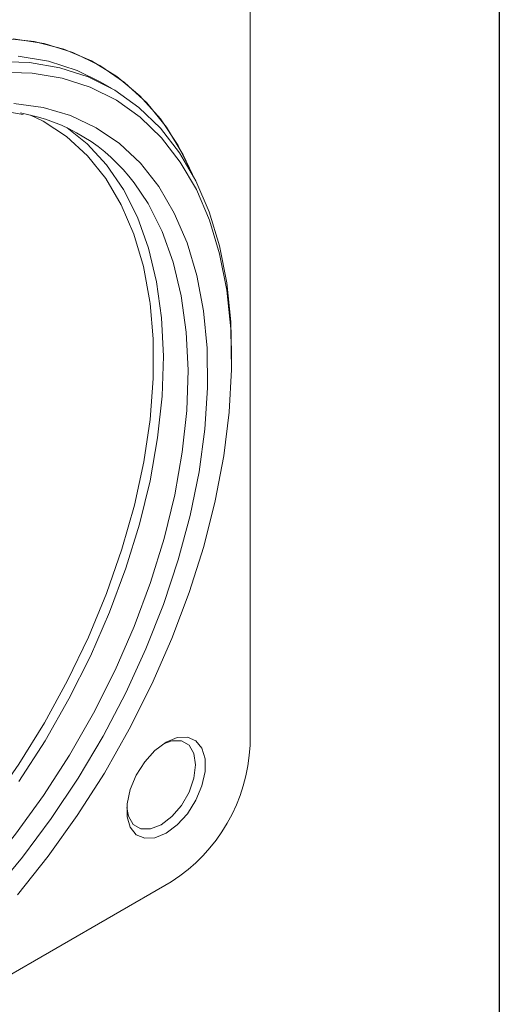
# Model space of a CAD drawing. Units: millimetres. Extents: x 15 to 430, y 15 to 300.
# Drawn here: x 413 to 430, y 237 to 272 of the extents above; entities that cross this region are included whole.
import ezdxf

# ---------------------------------------------------------------- set-up
doc = ezdxf.new("R2010")
doc.units = ezdxf.units.MM
doc.header["$LTSCALE"] = 1.5

msp = doc.modelspace()

# ---------------------------------------------------------------- linework, layer by layer
at = {"color": 7, "linetype": 'Continuous', "lineweight": 30}
msp.add_line((430.5, 300), (430.5, 15), dxfattribs=at)
at = {"color": 7, "linetype": 'Continuous', "lineweight": 15}
for p, q in [((421.553036, 246.078272), (421.553036, 276.412764)), ((416.593585, 269.637532), (416.19407, 269.868168)), ((420.891893, 259.904576), (420.891893, 260.137252)), ((392.455592, 226.014512), (418.72461, 241.179294))]:
    msp.add_line(p, q, dxfattribs=at)
at = {"color": 7, "linetype": 'Continuous', "lineweight": 15, "flags": 128}
for points in [[(412.677895, 271.450154), (413.802991, 271.322879), (414.865179, 271.049011), (415.856374, 270.630631), (416.769033, 270.070925), (417.596211, 269.374152), (418.331611, 268.545615), (418.969636, 267.59162), (419.489652, 266.556092)], [(419.489652, 266.556092), (419.155267, 267.255613), (418.549983, 268.248879), (417.845663, 269.118944), (417.047666, 269.859188), (416.162068, 270.463976), (415.195607, 270.928706), (414.155638, 271.249842), (413.050078, 271.424938)], [(412.484215, 270.604732), (413.632306, 270.568185), (414.722382, 270.383712), (415.745911, 270.052754), (416.694882, 269.577902), (417.561868, 268.962874), (418.340085, 268.212482), (419.023441, 267.3326), (419.606587, 266.330112), (420.084962, 265.212867), (420.45482, 263.989607), (420.713266, 262.669906), (420.858279, 261.264092), (420.891893, 260.137252)], [(413.232791, 270.79882), (414.322867, 270.614347), (415.346395, 270.283389), (416.19407, 269.868168)], [(413.206541, 240.708441), (414.309609, 242.095509), (415.350937, 243.556575), (416.322376, 245.080208), (417.216322, 246.654481), (418.02578, 248.267072), (418.744415, 249.905362), (419.366602, 251.556529), (419.887471, 253.20765), (420.302948, 254.845804), (420.609778, 256.458169), (420.805561, 258.032125), (420.888765, 259.555356), (420.858741, 261.01594), (420.71572, 262.402444), (420.460822, 263.704019), (420.096045, 264.910478), (419.624241, 266.012378), (419.049103, 267.001096), (418.375134, 267.868893), (417.607605, 268.608978), (416.752527, 269.215559), (415.81659, 269.683889), (414.80712, 270.010301), (413.732016, 270.192242), (412.599693, 270.228287)], [(413.070715, 269.104568), (414.123192, 268.957048), (415.111847, 268.665292), (416.028486, 268.23172), (416.865514, 267.659923), (417.615995, 266.95464), (418.27371, 266.121714), (418.833211, 265.16805), (419.289859, 264.101547), (419.639871, 262.931043), (419.880347, 261.666238), (420.009294, 260.317612), (420.025644, 258.896341), (419.929261, 257.414201), (419.720945, 255.883475), (419.40242, 254.316846), (418.976326, 252.727294), (418.446195, 251.127994), (417.816419, 249.532197), (417.092217, 247.953124), (416.279589, 246.403862), (415.385269, 244.897248), (414.416668, 243.445767), (413.381812, 242.061447), (412.289277, 240.755756)], [(402.534775, 236.106206), (402.899506, 236.241881), (404.117736, 236.782797), (405.34378, 237.460667), (406.566861, 238.269536), (407.776232, 239.202296), (408.961264, 240.250747), (410.111544, 241.405678), (411.216962, 242.656938), (412.267806, 243.99353), (413.254838, 245.403711), (414.169386, 246.875085), (415.003413, 248.394723), (415.749588, 249.949271), (416.401355, 251.525067), (416.952985, 253.108262), (417.399631, 254.684943), (417.737368, 256.241256), (417.963229, 257.763523), (418.075226, 259.238365), (418.072377, 260.652821), (417.964277, 261.921784)], [(417.125809, 243.844512), (417.183421, 243.534843), (417.359187, 243.237966), (417.632946, 243.079875), (417.977905, 243.07605), (418.360294, 243.22686), (418.742683, 243.517547), (419.087641, 243.919652), (419.361402, 244.39382), (419.537166, 244.893631), (419.597731, 245.370163), (419.537166, 245.776769), (419.361402, 246.073648), (419.087641, 246.231736), (418.742683, 246.235564), (418.445515, 246.130558)], [(418.537069, 246.186838), (418.935499, 246.350696), (419.301649, 246.368975), (419.60586, 246.240199), (419.823483, 245.974795), (419.936887, 245.594267), (419.936887, 245.129443), (419.823483, 244.617982), (419.60586, 244.101316), (419.301649, 243.621304), (418.935499, 243.216836), (418.537069, 242.920676), (418.138639, 242.756819), (417.772487, 242.738537), (417.468277, 242.867316), (417.250655, 243.13272), (417.137249, 243.513247), (417.137249, 243.978071), (417.250655, 244.489533), (417.468277, 245.006198), (417.772487, 245.486208), (418.138639, 245.890679), (418.537069, 246.186838)]]:
    msp.add_lwpolyline(points, dxfattribs=at)
at = {"color": 8, "linetype": 'Continuous', "lineweight": 15, "flags": 128}
for points in [[(417.964277, 261.921784), (417.954707, 261.994463), (417.723251, 263.251499), (417.38004, 264.412882), (416.928093, 265.468407), (416.37138, 266.408796), (415.714796, 267.225788), (414.964108, 267.912199), (414.125914, 268.462001), (413.671241, 268.686351)], [(414.989277, 268.230277), (415.700871, 267.658491), (416.40085, 266.902211), (417.005125, 266.02105), (417.508543, 265.022528), (417.906809, 263.915164), (418.196523, 262.708406), (418.375215, 261.412548), (418.441361, 260.038646), (418.394395, 258.598423), (418.234719, 257.104167), (417.963695, 255.568624), (417.583633, 254.004896), (417.09778, 252.426324), (416.510277, 250.846376), (415.826139, 249.278532), (415.051202, 247.736167), (414.192076, 246.232442), (413.256093, 244.780184)], [(406.171332, 236.505113), (407.394169, 237.287424), (408.605685, 238.193164), (409.795546, 239.214608), (410.9536, 240.343041), (412.069967, 241.568834), (413.135121, 242.881529), (414.139976, 244.269929), (415.075959, 245.722187), (415.935084, 247.225913), (416.710022, 248.768277), (417.394159, 250.336122), (417.981663, 251.91607), (418.467516, 253.494641), (418.847578, 255.05837), (419.118602, 256.593912), (419.278278, 258.088169), (419.325244, 259.528392), (419.259098, 260.902293), (419.080406, 262.198151), (418.790691, 263.40491), (418.392426, 264.512274), (417.889008, 265.510796), (417.392828, 266.252802)]]:
    msp.add_lwpolyline(points, dxfattribs=at)
at = {"color": 7, "linetype": 'Continuous', "lineweight": 15}
for centre, radius, start, end in [((412.200108, 262.37406), 6.481433, 36.7581737, 80.1678826), ((415.412177, 246.357713), 6.147214, 302.6054613, 357.3945386)]:
    msp.add_arc(centre, radius, start, end, dxfattribs=at)
msp.add_open_spline([(393.873344, 238.853898), (393.80369, 239.024983), (393.600074, 239.525112), (393.331463, 240.428586), (393.10243, 241.587231), (392.972203, 242.82555), (392.940666, 244.13235), (393.008859, 245.49838), (393.176575, 246.913142), (393.442945, 248.365835), (393.80624, 249.845247), (394.263961, 251.339885), (394.812763, 252.838116), (395.448576, 254.328251), (396.166572, 255.798673), (396.961244, 257.237929), (397.826449, 258.634805), (398.755429, 259.978435), (399.740879, 261.258394), (400.775037, 262.46478), (401.849693, 263.588314), (402.956288, 264.620401), (404.08595, 265.553223), (405.229605, 266.379809), (406.378029, 267.094144), (407.52199, 267.691183), (408.652385, 268.16709), (409.760054, 268.518506), (410.837461, 268.745583), (411.873555, 268.840439), (412.734861, 268.831146), (413.224782, 268.739892), (413.406045, 268.70613)], degree=3, knots=[0, 0, 0, 0, 0.01791716, 0.052376724, 0.086766878, 0.121099106, 0.155408818, 0.189715262, 0.224030054, 0.258360585, 0.292709393, 0.327076097, 0.36145853, 0.395853738, 0.430258125, 0.464667942, 0.499079326, 0.533487464, 0.56788792, 0.602276648, 0.636649804, 0.671003682, 0.705335178, 0.739642218, 0.773924738, 0.808186129, 0.842435451, 0.876685126, 0.910959493, 0.945299332, 0.979761571, 1, 1, 1, 1], dxfattribs=at)

doc.saveas('drawing.dxf')
